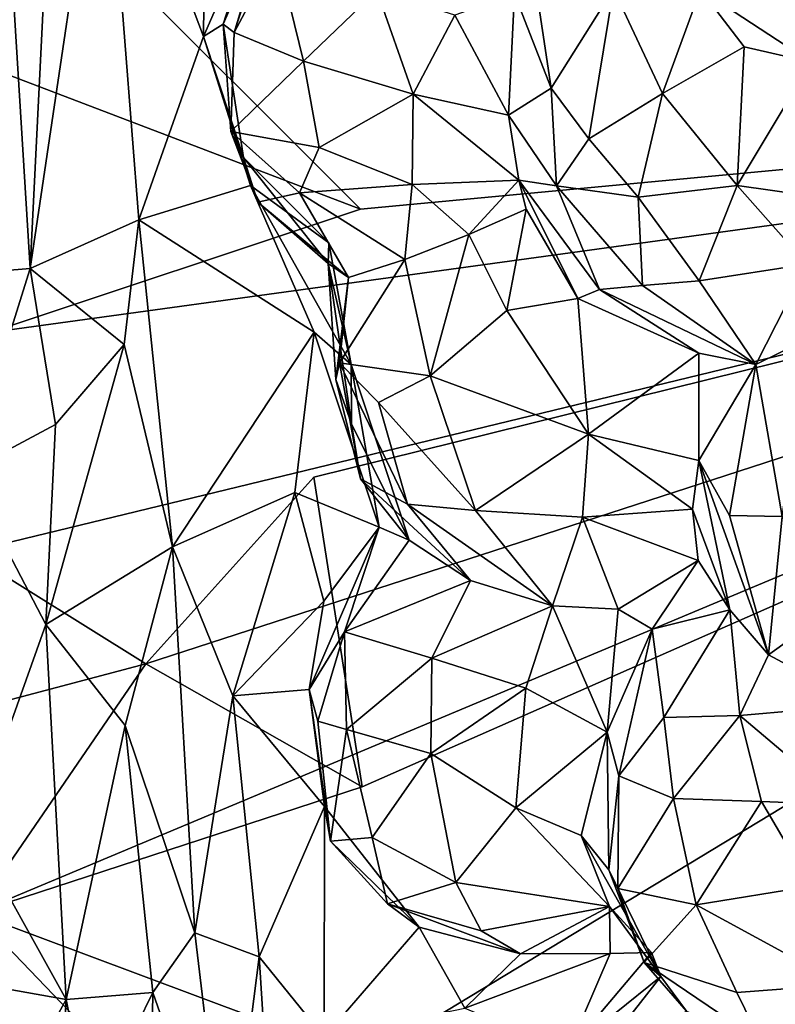
# Model space of a CAD drawing. Extents: x -30.1 to -22.2, y -10.5 to 25.6.
# Drawn here: x -29 to -27.8, y 13 to 14.6 of the extents above; entities that cross this region are included whole.
import ezdxf

# ---------------------------------------------------------------- set-up
doc = ezdxf.new("R2010")
doc.units = 0
doc.header["$MEASUREMENT"] = 0
doc.layers.add('1', color=7, linetype='Continuous')

msp = doc.modelspace()

# ---------------------------------------------------------------- linework, layer by layer
at = {"layer": '1'}
for points in [[(-28.8766, 14.6795, 0.026), (-27.5139, 15.5798, -0.0011), (-25.7828, 14.508, -0.0316)], [(-28.8655, 14.9558, 6.6293), (-28.9478, 14.8826, 6.6561), (-28.9838, 14.1619, 6.4957)], [(-28.8097, 14.24, 6.4175), (-28.8655, 14.9558, 6.6293), (-28.9838, 14.1619, 6.4957)], [(-28.7061, 14.5335, 6.4864), (-28.8655, 14.9558, 6.6293), (-28.8097, 14.24, 6.4175)], [(-28.7061, 14.5335, 6.4864), (-28.7024, 14.8993, 6.573), (-28.8655, 14.9558, 6.6293)], [(-28.7061, 14.5335, 6.4864), (-28.6112, 14.7509, 6.5516), (-28.7024, 14.8993, 6.573)], [(-28.9478, 14.8826, 6.6561), (-29.017, 14.7075, 6.6321), (-28.9838, 14.1619, 6.4957)], [(-28.7061, 14.5335, 6.4864), (-28.6744, 14.553, 6.5139), (-28.6112, 14.7509, 6.5516)], [(-28.6112, 14.7509, 6.5516), (-28.6744, 14.553, 6.5139), (-28.5886, 14.7499, 6.5888)], [(-28.5886, 14.7499, 6.5888), (-28.6744, 14.553, 6.5139), (-28.6566, 14.5401, 6.7489)], [(-28.5886, 14.7499, 6.5888), (-28.6566, 14.5401, 6.7489), (-28.607, 14.7045, 6.7598)], [(-29.4062, 14.1274, 6.4727), (-28.9838, 14.1619, 6.4957), (-29.017, 14.7075, 6.6321)], [(-28.5886, 14.6683, 6.8097), (-28.607, 14.7045, 6.7598), (-28.6566, 14.5401, 6.7489)], [(-28.8766, 14.6795, 0.026), (-28.4547, 14.257, 0.0151), (-29.3941, 14.6157, 0.0435)], [(-28.8766, 14.6795, 0.026), (-25.7828, 14.508, -0.0316), (-28.4547, 14.257, 0.0151)], [(-28.5886, 14.6683, 6.8097), (-28.6566, 14.5401, 6.7489), (-28.5457, 14.4942, 6.8887)], [(-28.5886, 14.6683, 6.8097), (-28.5457, 14.4942, 6.8887), (-28.4285, 14.6071, 6.9278)], [(-27.75, 14.6614, 7.3262), (-27.9098, 14.6086, 7.3128), (-27.7327, 14.4925, 7.3677)], [(-28.1491, 14.451, 7.1193), (-28.1768, 14.6358, 7.0141), (-28.2077, 14.6018, 6.9623)], [(-28.1491, 14.451, 7.1193), (-28.0494, 14.61, 7.2145), (-28.1768, 14.6358, 7.0141)], [(-29.0481, 14.0594, 0.0268), (-29.3941, 14.6157, 0.0435), (-28.4547, 14.257, 0.0151)], [(-28.3704, 14.4413, 6.9535), (-28.4285, 14.6071, 6.9278), (-28.5457, 14.4942, 6.8887)], [(-28.3035, 14.5674, 6.9543), (-28.4285, 14.6071, 6.9278), (-28.3704, 14.4413, 6.9535)], [(-28.0494, 14.61, 7.2145), (-28.1491, 14.451, 7.1193), (-28.0888, 14.3696, 7.1909)], [(-28.0888, 14.3696, 7.1909), (-27.9707, 14.442, 7.2879), (-28.0494, 14.61, 7.2145)], [(-27.9098, 14.6086, 7.3128), (-28.0494, 14.61, 7.2145), (-27.9707, 14.442, 7.2879)], [(-27.9707, 14.442, 7.2879), (-27.84, 14.5167, 7.349), (-27.9098, 14.6086, 7.3128)], [(-27.9098, 14.6086, 7.3128), (-27.84, 14.5167, 7.349), (-27.7327, 14.4925, 7.3677)], [(-28.2077, 14.6018, 6.9623), (-28.3035, 14.5674, 6.9543), (-28.2176, 14.4077, 6.945)], [(-28.2077, 14.6018, 6.9623), (-28.2176, 14.4077, 6.945), (-28.1491, 14.451, 7.1193)], [(-28.3035, 14.5674, 6.9543), (-28.3704, 14.4413, 6.9535), (-28.2176, 14.4077, 6.945)], [(-28.6744, 14.553, 6.5139), (-28.7061, 14.5335, 6.4864), (-28.642, 14.3396, 6.495)], [(-28.642, 14.3396, 6.495), (-28.6623, 14.3813, 6.7428), (-28.6744, 14.553, 6.5139)], [(-28.6623, 14.3813, 6.7428), (-28.6566, 14.5401, 6.7489), (-28.6744, 14.553, 6.5139)], [(-28.6566, 14.5401, 6.7489), (-28.6623, 14.3813, 6.7428), (-28.5457, 14.4942, 6.8887)], [(-28.8097, 14.24, 6.4175), (-28.6309, 14.2946, 6.4185), (-28.7061, 14.5335, 6.4864)], [(-28.642, 14.3396, 6.495), (-28.7061, 14.5335, 6.4864), (-28.6309, 14.2946, 6.4185)], [(-27.8512, 14.2947, 7.3352), (-27.84, 14.5167, 7.349), (-27.9707, 14.442, 7.2879)], [(-27.8512, 14.2947, 7.3352), (-27.7327, 14.4925, 7.3677), (-27.84, 14.5167, 7.349)], [(-25.7828, 14.508, -0.0316), (-29.0848, 13.7068, 0.0348), (-29.0481, 14.0594, 0.0268)], [(-28.7986, 13.529, 0.0273), (-29.0848, 13.7068, 0.0348), (-25.7828, 14.508, -0.0316)], [(-29.0722, 13.1295, 0.0286), (-25.7828, 14.508, -0.0316), (-28.4453, 12.8952, 0.009)], [(-28.4516, 13.3317, 0.0166), (-25.7828, 14.508, -0.0316), (-29.0722, 13.1295, 0.0286)], [(-29.0481, 14.0594, 0.0268), (-28.4547, 14.257, 0.0151), (-25.7828, 14.508, -0.0316)], [(-28.7986, 13.529, 0.0273), (-25.7828, 14.508, -0.0316), (-28.5292, 13.8278, 0.0112)], [(-28.6623, 14.3813, 6.7428), (-28.5208, 14.3559, 6.8845), (-28.5457, 14.4942, 6.8887)], [(-28.3704, 14.4413, 6.9535), (-28.5457, 14.4942, 6.8887), (-28.5208, 14.3559, 6.8845)], [(-28.5292, 13.8278, 0.0112), (-25.7828, 14.508, -0.0316), (-28.4516, 13.3317, 0.0166)], [(-28.4453, 12.8952, 0.009), (-25.7828, 14.508, -0.0316), (-23.2339, 13.4822, -0.0698)], [(-27.6849, 14.2714, 7.3389), (-27.7327, 14.4925, 7.3677), (-27.8512, 14.2947, 7.3352)], [(-28.2176, 14.4077, 6.945), (-28.1404, 14.2945, 7.093), (-28.1491, 14.451, 7.1193)], [(-28.0888, 14.3696, 7.1909), (-28.1491, 14.451, 7.1193), (-28.1404, 14.2945, 7.093)], [(-28.5208, 14.3559, 6.8845), (-28.3719, 14.2966, 6.9012), (-28.3704, 14.4413, 6.9535)], [(-28.3719, 14.2966, 6.9012), (-28.2008, 14.3032, 6.9008), (-28.3704, 14.4413, 6.9535)], [(-28.3704, 14.4413, 6.9535), (-28.2008, 14.3032, 6.9008), (-28.2176, 14.4077, 6.945)], [(-28.0888, 14.3696, 7.1909), (-28.0095, 14.2763, 7.2371), (-27.9707, 14.442, 7.2879)], [(-27.9707, 14.442, 7.2879), (-28.0095, 14.2763, 7.2371), (-27.8512, 14.2947, 7.3352)], [(-28.1404, 14.2945, 7.093), (-28.2176, 14.4077, 6.945), (-28.2008, 14.3032, 6.9008)], [(-28.642, 14.3396, 6.495), (-28.6188, 14.2681, 6.6656), (-28.6623, 14.3813, 6.7428)], [(-28.5524, 14.2832, 6.813), (-28.6623, 14.3813, 6.7428), (-28.6188, 14.2681, 6.6656)], [(-28.5524, 14.2832, 6.813), (-28.5208, 14.3559, 6.8845), (-28.6623, 14.3813, 6.7428)], [(-28.1404, 14.2945, 7.093), (-28.0095, 14.2763, 7.2371), (-28.0888, 14.3696, 7.1909)], [(-28.5208, 14.3559, 6.8845), (-28.5524, 14.2832, 6.813), (-28.3719, 14.2966, 6.9012)], [(-28.5065, 14.1698, 6.5401), (-28.642, 14.3396, 6.495), (-28.5052, 14.2032, 6.4246)], [(-28.6188, 14.2681, 6.6656), (-28.642, 14.3396, 6.495), (-28.5065, 14.1698, 6.5401)], [(-28.5052, 14.2032, 6.4246), (-28.642, 14.3396, 6.495), (-28.6309, 14.2946, 6.4185)], [(-28.2008, 14.3032, 6.9008), (-28.3719, 14.2966, 6.9012), (-28.281, 14.2165, 6.8485)], [(-28.281, 14.2165, 6.8485), (-28.1893, 14.257, 6.8553), (-28.2008, 14.3032, 6.9008)], [(-28.1064, 14.1139, 6.9488), (-28.2008, 14.3032, 6.9008), (-28.1893, 14.257, 6.8553)], [(-28.1404, 14.2945, 7.093), (-28.2008, 14.3032, 6.9008), (-28.0716, 14.1282, 6.9703)], [(-28.0716, 14.1282, 6.9703), (-28.2008, 14.3032, 6.9008), (-28.1064, 14.1139, 6.9488)], [(-28.6309, 14.2946, 6.4185), (-28.8097, 14.24, 6.4175), (-28.5286, 14.0602, 6.357)], [(-28.4694, 14.0082, 6.3802), (-28.6309, 14.2946, 6.4185), (-28.5286, 14.0602, 6.357)], [(-28.5052, 14.2032, 6.4246), (-28.6309, 14.2946, 6.4185), (-28.4694, 14.0082, 6.3802)], [(-28.3834, 14.1762, 6.803), (-28.3719, 14.2966, 6.9012), (-28.5524, 14.2832, 6.813)], [(-28.3834, 14.1762, 6.803), (-28.281, 14.2165, 6.8485), (-28.3719, 14.2966, 6.9012)], [(-28.1404, 14.2945, 7.093), (-28.0716, 14.1282, 6.9703), (-28.003, 14.1345, 7.1228)], [(-28.1404, 14.2945, 7.093), (-28.003, 14.1345, 7.1228), (-28.0095, 14.2763, 7.2371)], [(-28.0095, 14.2763, 7.2371), (-27.9119, 14.1424, 7.2118), (-27.8512, 14.2947, 7.3352)], [(-27.7394, 14.169, 7.274), (-27.8512, 14.2947, 7.3352), (-27.9119, 14.1424, 7.2118)], [(-27.7394, 14.169, 7.274), (-27.6849, 14.2714, 7.3389), (-27.8512, 14.2947, 7.3352)], [(-28.5524, 14.2832, 6.813), (-28.6188, 14.2681, 6.6656), (-28.4735, 14.1473, 6.672)], [(-28.3834, 14.1762, 6.803), (-28.5524, 14.2832, 6.813), (-28.4735, 14.1473, 6.672)], [(-27.9119, 14.1424, 7.2118), (-28.0095, 14.2763, 7.2371), (-28.003, 14.1345, 7.1228)], [(-28.6188, 14.2681, 6.6656), (-28.5065, 14.1698, 6.5401), (-28.4735, 14.1473, 6.672)], [(-28.2202, 14.0949, 6.9208), (-28.1893, 14.257, 6.8553), (-28.281, 14.2165, 6.8485)], [(-28.2202, 14.0949, 6.9208), (-28.1064, 14.1139, 6.9488), (-28.1893, 14.257, 6.8553)], [(-28.8097, 14.24, 6.4175), (-28.9838, 14.1619, 6.4957), (-28.833, 14.0403, 6.3668)], [(-28.833, 14.0403, 6.3668), (-28.7554, 13.716, 6.2439), (-28.8097, 14.24, 6.4175)], [(-28.5286, 14.0602, 6.357), (-28.8097, 14.24, 6.4175), (-28.7554, 13.716, 6.2439)], [(-28.281, 14.2165, 6.8485), (-28.3834, 14.1762, 6.803), (-28.3431, 13.9901, 6.8683)], [(-28.3431, 13.9901, 6.8683), (-28.2202, 14.0949, 6.9208), (-28.281, 14.2165, 6.8485)], [(-28.5052, 14.2032, 6.4246), (-28.4694, 14.0082, 6.3802), (-28.5065, 14.1698, 6.5401)], [(-29.4062, 14.1274, 6.4727), (-29.0864, 13.8356, 6.3985), (-28.9838, 14.1619, 6.4957)], [(-28.9432, 13.9119, 6.4104), (-28.9838, 14.1619, 6.4957), (-29.0864, 13.8356, 6.3985)], [(-28.9838, 14.1619, 6.4957), (-28.9432, 13.9119, 6.4104), (-28.833, 14.0403, 6.3668)], [(-28.4688, 13.9134, 6.4853), (-28.5065, 14.1698, 6.5401), (-28.4694, 14.0082, 6.3802)], [(-28.494, 13.9841, 6.5854), (-28.5065, 14.1698, 6.5401), (-28.4688, 13.9134, 6.4853)], [(-28.5065, 14.1698, 6.5401), (-28.494, 13.9841, 6.5854), (-28.4735, 14.1473, 6.672)], [(-28.4735, 14.1473, 6.672), (-28.4881, 14.0108, 6.6948), (-28.3834, 14.1762, 6.803)], [(-28.4881, 14.0108, 6.6948), (-28.3431, 13.9901, 6.8683), (-28.3834, 14.1762, 6.803)], [(-27.8211, 14.0084, 7.0795), (-27.7394, 14.169, 7.274), (-27.9119, 14.1424, 7.2118)], [(-27.8211, 14.0084, 7.0795), (-27.738, 14.0495, 7.1369), (-27.7394, 14.169, 7.274)], [(-28.4881, 14.0108, 6.6948), (-28.4735, 14.1473, 6.672), (-28.494, 13.9841, 6.5854)], [(-27.8211, 14.0084, 7.0795), (-28.003, 14.1345, 7.1228), (-28.0716, 14.1282, 6.9703)], [(-27.8211, 14.0084, 7.0795), (-27.9119, 14.1424, 7.2118), (-28.003, 14.1345, 7.1228)], [(-28.2202, 14.0949, 6.9208), (-28.0895, 13.8968, 6.9463), (-28.1064, 14.1139, 6.9488)], [(-28.0716, 14.1282, 6.9703), (-28.1064, 14.1139, 6.9488), (-27.9124, 14.0262, 6.9362)], [(-27.9124, 14.0262, 6.9362), (-28.1064, 14.1139, 6.9488), (-28.0895, 13.8968, 6.9463)], [(-27.9124, 14.0262, 6.9362), (-27.8211, 14.0084, 7.0795), (-28.0716, 14.1282, 6.9703)], [(-28.2202, 14.0949, 6.9208), (-28.3431, 13.9901, 6.8683), (-28.0895, 13.8968, 6.9463)], [(-28.5596, 13.8032, 6.2861), (-28.5286, 14.0602, 6.357), (-28.7554, 13.716, 6.2439)], [(-28.5596, 13.8032, 6.2861), (-28.4248, 13.7474, 6.3251), (-28.5286, 14.0602, 6.357)], [(-28.5286, 14.0602, 6.357), (-28.4248, 13.7474, 6.3251), (-28.4694, 14.0082, 6.3802)], [(-28.9432, 13.9119, 6.4104), (-28.9585, 13.592, 6.3126), (-28.833, 14.0403, 6.3668)], [(-28.833, 14.0403, 6.3668), (-28.9585, 13.592, 6.3126), (-28.7554, 13.716, 6.2439)], [(-27.8211, 14.0084, 7.0795), (-27.779, 13.7648, 7.1843), (-27.738, 14.0495, 7.1369)], [(-27.9124, 14.0262, 6.9362), (-28.0895, 13.8968, 6.9463), (-27.9124, 13.8543, 6.9039)], [(-27.8211, 14.0084, 7.0795), (-27.9124, 14.0262, 6.9362), (-27.9124, 13.8543, 6.9039)], [(-28.494, 13.9841, 6.5854), (-28.4544, 13.8253, 6.627), (-28.4881, 14.0108, 6.6948)], [(-28.3793, 13.7846, 6.7367), (-28.4259, 13.9475, 6.778), (-28.4881, 14.0108, 6.6948)], [(-28.4544, 13.8253, 6.627), (-28.3793, 13.7846, 6.7367), (-28.4881, 14.0108, 6.6948)], [(-28.4881, 14.0108, 6.6948), (-28.4259, 13.9475, 6.778), (-28.3431, 13.9901, 6.8683)], [(-28.4248, 13.7474, 6.3251), (-28.3765, 13.7269, 6.4898), (-28.4694, 14.0082, 6.3802)], [(-28.3765, 13.7269, 6.4898), (-28.4688, 13.9134, 6.4853), (-28.4694, 14.0082, 6.3802)], [(-27.8637, 13.7665, 7.0449), (-27.8211, 14.0084, 7.0795), (-27.9124, 13.8543, 6.9039)], [(-27.8637, 13.7665, 7.0449), (-27.779, 13.7648, 7.1843), (-27.8211, 14.0084, 7.0795)], [(-28.2704, 13.7741, 6.8187), (-28.3431, 13.9901, 6.8683), (-28.4259, 13.9475, 6.778)], [(-28.0895, 13.8968, 6.9463), (-28.3431, 13.9901, 6.8683), (-28.2704, 13.7741, 6.8187)], [(-28.494, 13.9841, 6.5854), (-28.4688, 13.9134, 6.4853), (-28.4544, 13.8253, 6.627)], [(-28.4259, 13.9475, 6.778), (-28.3793, 13.7846, 6.7367), (-28.2704, 13.7741, 6.8187)], [(-28.9432, 13.9119, 6.4104), (-29.0864, 13.8356, 6.3985), (-28.9585, 13.592, 6.3126)], [(-28.4544, 13.8253, 6.627), (-28.4688, 13.9134, 6.4853), (-28.3765, 13.7269, 6.4898)], [(-28.099, 13.7636, 6.8676), (-28.0895, 13.8968, 6.9463), (-28.2704, 13.7741, 6.8187)], [(-28.099, 13.7636, 6.8676), (-27.9227, 13.7765, 6.8515), (-28.0895, 13.8968, 6.9463)], [(-27.9227, 13.7765, 6.8515), (-27.9124, 13.8543, 6.9039), (-28.0895, 13.8968, 6.9463)], [(-27.9227, 13.7765, 6.8515), (-27.8627, 13.6154, 6.9113), (-27.9124, 13.8543, 6.9039)], [(-27.8011, 13.5431, 7.0164), (-27.9124, 13.8543, 6.9039), (-27.8627, 13.6154, 6.9113)], [(-27.8011, 13.5431, 7.0164), (-27.8637, 13.7665, 7.0449), (-27.9124, 13.8543, 6.9039)], [(-28.9585, 13.592, 6.3126), (-29.0864, 13.8356, 6.3985), (-29.0766, 13.2613, 6.2141)], [(-28.7986, 13.529, 0.0273), (-28.5292, 13.8278, 0.0112), (-28.4516, 13.3317, 0.0166)], [(-28.4544, 13.8253, 6.627), (-28.3765, 13.7269, 6.4898), (-28.2785, 13.6622, 6.6152)], [(-28.2785, 13.6622, 6.6152), (-28.3793, 13.7846, 6.7367), (-28.4544, 13.8253, 6.627)], [(-28.5596, 13.8032, 6.2861), (-28.7554, 13.716, 6.2439), (-28.6589, 13.4775, 6.1732)], [(-28.6589, 13.4775, 6.1732), (-28.5135, 13.6292, 6.2593), (-28.5596, 13.8032, 6.2861)], [(-28.4248, 13.7474, 6.3251), (-28.5596, 13.8032, 6.2861), (-28.5135, 13.6292, 6.2593)], [(-28.2785, 13.6622, 6.6152), (-28.1469, 13.6217, 6.6711), (-28.3793, 13.7846, 6.7367)], [(-28.3793, 13.7846, 6.7367), (-28.1469, 13.6217, 6.6711), (-28.2704, 13.7741, 6.8187)], [(-28.2704, 13.7741, 6.8187), (-28.1469, 13.6217, 6.6711), (-28.099, 13.7636, 6.8676)], [(-27.9134, 13.694, 6.7162), (-27.9227, 13.7765, 6.8515), (-28.099, 13.7636, 6.8676)], [(-27.8627, 13.6154, 6.9113), (-27.9227, 13.7765, 6.8515), (-27.9134, 13.694, 6.7162)], [(-28.1469, 13.6217, 6.6711), (-28.042, 13.6165, 6.6513), (-28.099, 13.7636, 6.8676)], [(-27.9134, 13.694, 6.7162), (-28.099, 13.7636, 6.8676), (-28.042, 13.6165, 6.6513)], [(-27.8637, 13.7665, 7.0449), (-27.8011, 13.5431, 7.0164), (-27.779, 13.7648, 7.1843)], [(-27.779, 13.7648, 7.1843), (-27.8011, 13.5431, 7.0164), (-27.6956, 13.619, 7.2094)], [(-28.4801, 13.58, 6.4855), (-28.4248, 13.7474, 6.3251), (-28.5365, 13.4876, 6.2282)], [(-28.5365, 13.4876, 6.2282), (-28.4248, 13.7474, 6.3251), (-28.5135, 13.6292, 6.2593)], [(-28.3765, 13.7269, 6.4898), (-28.4248, 13.7474, 6.3251), (-28.4801, 13.58, 6.4855)], [(-28.3765, 13.7269, 6.4898), (-28.4801, 13.58, 6.4855), (-28.2785, 13.6622, 6.6152)], [(-29.327, 13.3891, 0.0357), (-29.0848, 13.7068, 0.0348), (-28.7986, 13.529, 0.0273)], [(-28.7554, 13.716, 6.2439), (-28.9585, 13.592, 6.3126), (-28.8316, 13.4301, 6.176)], [(-28.7197, 13.098, 6.044), (-28.7554, 13.716, 6.2439), (-28.8316, 13.4301, 6.176)], [(-28.7197, 13.098, 6.044), (-28.6589, 13.4775, 6.1732), (-28.7554, 13.716, 6.2439)], [(-27.9872, 13.5844, 6.6916), (-27.9134, 13.694, 6.7162), (-28.042, 13.6165, 6.6513)], [(-27.9134, 13.694, 6.7162), (-27.9872, 13.5844, 6.6916), (-27.8627, 13.6154, 6.9113)], [(-28.3401, 13.5376, 6.6373), (-28.2785, 13.6622, 6.6152), (-28.4801, 13.58, 6.4855)], [(-28.3401, 13.5376, 6.6373), (-28.1469, 13.6217, 6.6711), (-28.2785, 13.6622, 6.6152)], [(-28.5365, 13.4876, 6.2282), (-28.5135, 13.6292, 6.2593), (-28.6589, 13.4775, 6.1732)], [(-28.1897, 13.49, 6.6907), (-28.1469, 13.6217, 6.6711), (-28.3401, 13.5376, 6.6373)], [(-28.0592, 13.4191, 6.7013), (-28.1469, 13.6217, 6.6711), (-28.1897, 13.49, 6.6907)], [(-28.1469, 13.6217, 6.6711), (-28.0592, 13.4191, 6.7013), (-28.042, 13.6165, 6.6513)], [(-27.9872, 13.5844, 6.6916), (-28.042, 13.6165, 6.6513), (-28.0592, 13.4191, 6.7013)], [(-27.9686, 13.4426, 6.9538), (-27.8627, 13.6154, 6.9113), (-27.9872, 13.5844, 6.6916)], [(-27.8627, 13.6154, 6.9113), (-27.9686, 13.4426, 6.9538), (-27.8467, 13.4461, 7.0649)], [(-27.8467, 13.4461, 7.0649), (-27.8011, 13.5431, 7.0164), (-27.8627, 13.6154, 6.9113)], [(-27.6956, 13.619, 7.2094), (-27.8011, 13.5431, 7.0164), (-27.6516, 13.4631, 7.099)], [(-28.9585, 13.592, 6.3126), (-29.0766, 13.2613, 6.2141), (-28.9259, 12.9911, 6.1126)], [(-28.9585, 13.592, 6.3126), (-28.9259, 12.9911, 6.1126), (-28.8316, 13.4301, 6.176)], [(-28.4801, 13.58, 6.4855), (-28.5365, 13.4876, 6.2282), (-28.5229, 13.4368, 6.4047)], [(-28.4769, 13.4236, 6.5155), (-28.4801, 13.58, 6.4855), (-28.5229, 13.4368, 6.4047)], [(-28.3401, 13.5376, 6.6373), (-28.4801, 13.58, 6.4855), (-28.4769, 13.4236, 6.5155)], [(-27.9872, 13.5844, 6.6916), (-28.0592, 13.4191, 6.7013), (-28.0408, 13.3495, 6.8783)], [(-27.9872, 13.5844, 6.6916), (-28.0408, 13.3495, 6.8783), (-27.9686, 13.4426, 6.9538)], [(-28.4769, 13.4236, 6.5155), (-28.342, 13.385, 6.6369), (-28.3401, 13.5376, 6.6373)], [(-28.3401, 13.5376, 6.6373), (-28.342, 13.385, 6.6369), (-28.1897, 13.49, 6.6907)], [(-27.8011, 13.5431, 7.0164), (-27.8467, 13.4461, 7.0649), (-27.6516, 13.4631, 7.099)], [(-29.0722, 13.1295, 0.0286), (-29.327, 13.3891, 0.0357), (-28.7986, 13.529, 0.0273)], [(-28.4516, 13.3317, 0.0166), (-29.0722, 13.1295, 0.0286), (-28.7986, 13.529, 0.0273)], [(-28.5123, 13.3001, 6.201), (-28.5365, 13.4876, 6.2282), (-28.6589, 13.4775, 6.1732)], [(-28.5026, 13.2445, 6.3588), (-28.5365, 13.4876, 6.2282), (-28.5123, 13.3001, 6.201)], [(-28.5229, 13.4368, 6.4047), (-28.5365, 13.4876, 6.2282), (-28.5026, 13.2445, 6.3588)], [(-28.1897, 13.49, 6.6907), (-28.342, 13.385, 6.6369), (-28.2056, 13.2982, 6.67)], [(-28.1897, 13.49, 6.6907), (-28.2056, 13.2982, 6.67), (-28.0592, 13.4191, 6.7013)], [(-28.617, 13.0593, 6.0545), (-28.6589, 13.4775, 6.1732), (-28.7197, 13.098, 6.044)], [(-28.5123, 13.3001, 6.201), (-28.6589, 13.4775, 6.1732), (-28.617, 13.0593, 6.0545)], [(-28.4453, 12.8952, 0.009), (-23.2339, 13.4822, -0.0698), (-28.1696, 12.6045, 0.0079)], [(-24.9421, 12.0043, -0.0413), (-28.1696, 12.6045, 0.0079), (-23.2339, 13.4822, -0.0698)], [(-27.6777, 13.3028, 7.1249), (-27.6516, 13.4631, 7.099), (-27.8467, 13.4461, 7.0649)], [(-28.5026, 13.2445, 6.3588), (-28.4769, 13.4236, 6.5155), (-28.5229, 13.4368, 6.4047)], [(-28.0408, 13.3495, 6.8783), (-27.9531, 13.313, 7.0012), (-27.9686, 13.4426, 6.9538)], [(-27.9531, 13.313, 7.0012), (-27.8467, 13.4461, 7.0649), (-27.9686, 13.4426, 6.9538)], [(-27.8467, 13.4461, 7.0649), (-27.9531, 13.313, 7.0012), (-27.812, 13.3081, 7.0929)], [(-27.6777, 13.3028, 7.1249), (-27.8467, 13.4461, 7.0649), (-27.812, 13.3081, 7.0929)], [(-28.8316, 13.4301, 6.176), (-28.9259, 12.9911, 6.1126), (-28.7869, 13.0023, 6.0164)], [(-28.8316, 13.4301, 6.176), (-28.7869, 13.0023, 6.0164), (-28.7197, 13.098, 6.044)], [(-28.4769, 13.4236, 6.5155), (-28.5026, 13.2445, 6.3588), (-28.4359, 13.2504, 6.4964)], [(-28.342, 13.385, 6.6369), (-28.4769, 13.4236, 6.5155), (-28.4359, 13.2504, 6.4964)], [(-28.0592, 13.4191, 6.7013), (-28.2056, 13.2982, 6.67), (-28.1009, 13.2537, 6.6609)], [(-28.0592, 13.4191, 6.7013), (-28.1009, 13.2537, 6.6609), (-28.0567, 13.1988, 6.6924)], [(-28.0408, 13.3495, 6.8783), (-28.0592, 13.4191, 6.7013), (-28.0567, 13.1988, 6.6924)], [(-28.342, 13.385, 6.6369), (-28.4359, 13.2504, 6.4964), (-28.3016, 13.1785, 6.5624)], [(-28.342, 13.385, 6.6369), (-28.3016, 13.1785, 6.5624), (-28.2056, 13.2982, 6.67)], [(-28.0424, 13.1687, 6.843), (-28.0408, 13.3495, 6.8783), (-28.0567, 13.1988, 6.6924)], [(-28.0408, 13.3495, 6.8783), (-28.0424, 13.1687, 6.843), (-27.9531, 13.313, 7.0012)], [(-27.9531, 13.313, 7.0012), (-28.0424, 13.1687, 6.843), (-27.9171, 13.143, 6.9945)], [(-27.9171, 13.143, 6.9945), (-27.812, 13.3081, 7.0929), (-27.9531, 13.313, 7.0012)], [(-28.5125, 12.9309, 6.0589), (-28.5123, 13.3001, 6.201), (-28.617, 13.0593, 6.0545)], [(-28.3606, 13.1069, 6.2352), (-28.5123, 13.3001, 6.201), (-28.5125, 12.9309, 6.0589)], [(-28.5123, 13.3001, 6.201), (-28.3606, 13.1069, 6.2352), (-28.5026, 13.2445, 6.3588)], [(-28.3016, 13.1785, 6.5624), (-28.0559, 13.1402, 6.5977), (-28.2056, 13.2982, 6.67)], [(-28.2056, 13.2982, 6.67), (-28.0559, 13.1402, 6.5977), (-28.1009, 13.2537, 6.6609)], [(-27.812, 13.3081, 7.0929), (-27.9171, 13.143, 6.9945), (-27.7328, 13.1728, 7.0948)], [(-27.812, 13.3081, 7.0929), (-27.7328, 13.1728, 7.0948), (-27.6777, 13.3028, 7.1249)], [(-29.4547, 13.0852, 6.1474), (-28.9259, 12.9911, 6.1126), (-29.0766, 13.2613, 6.2141)], [(-28.4359, 13.2504, 6.4964), (-28.5026, 13.2445, 6.3588), (-28.4112, 13.1446, 6.4058)], [(-28.4112, 13.1446, 6.4058), (-28.3016, 13.1785, 6.5624), (-28.4359, 13.2504, 6.4964)], [(-28.0559, 13.1402, 6.5977), (-27.9732, 13.0279, 6.5538), (-28.1009, 13.2537, 6.6609)], [(-28.0567, 13.1988, 6.6924), (-28.1009, 13.2537, 6.6609), (-27.9732, 13.0279, 6.5538)], [(-28.3606, 13.1069, 6.2352), (-28.4112, 13.1446, 6.4058), (-28.5026, 13.2445, 6.3588)], [(-27.9732, 13.0279, 6.5538), (-28.0003, 13.0504, 6.7859), (-28.0567, 13.1988, 6.6924)], [(-28.0003, 13.0504, 6.7859), (-28.0424, 13.1687, 6.843), (-28.0567, 13.1988, 6.6924)], [(-28.3016, 13.1785, 6.5624), (-28.4112, 13.1446, 6.4058), (-28.2613, 13.101, 6.486)], [(-28.3016, 13.1785, 6.5624), (-28.2613, 13.101, 6.486), (-28.0559, 13.1402, 6.5977)], [(-27.9171, 13.143, 6.9945), (-28.0424, 13.1687, 6.843), (-28.0003, 13.0504, 6.7859)], [(-27.6825, 13.0154, 7.0224), (-27.7328, 13.1728, 7.0948), (-27.9171, 13.143, 6.9945)], [(-28.2613, 13.101, 6.486), (-28.4112, 13.1446, 6.4058), (-28.198, 13.0644, 6.3076)], [(-28.198, 13.0644, 6.3076), (-28.4112, 13.1446, 6.4058), (-28.3606, 13.1069, 6.2352)], [(-28.198, 13.0644, 6.3076), (-28.0559, 13.1402, 6.5977), (-28.2613, 13.101, 6.486)], [(-28.0548, 13.0646, 6.3317), (-28.0559, 13.1402, 6.5977), (-28.198, 13.0644, 6.3076)], [(-27.9882, 13.0664, 6.4006), (-28.0559, 13.1402, 6.5977), (-28.0548, 13.0646, 6.3317)], [(-27.9732, 13.0279, 6.5538), (-28.0559, 13.1402, 6.5977), (-27.9882, 13.0664, 6.4006)], [(-28.0003, 13.0504, 6.7859), (-27.8519, 13.0024, 6.9206), (-27.9171, 13.143, 6.9945)], [(-27.8519, 13.0024, 6.9206), (-27.6825, 13.0154, 7.0224), (-27.9171, 13.143, 6.9945)], [(-28.7212, 12.7635, 0.0256), (-29.3601, 12.8992, 0.0414), (-29.0722, 13.1295, 0.0286)], [(-28.4453, 12.8952, 0.009), (-28.7212, 12.7635, 0.0256), (-29.0722, 13.1295, 0.0286)], [(-28.2873, 12.9775, 6.2538), (-28.3606, 13.1069, 6.2352), (-28.5125, 12.9309, 6.0589)], [(-28.2873, 12.9775, 6.2538), (-28.198, 13.0644, 6.3076), (-28.3606, 13.1069, 6.2352)], [(-28.7197, 13.098, 6.044), (-28.7869, 13.0023, 6.0164), (-28.6675, 12.6599, 5.8834)], [(-28.7197, 13.098, 6.044), (-28.6675, 12.6599, 5.8834), (-28.617, 13.0593, 6.0545)], [(-29.1767, 12.535, 5.9843), (-28.9259, 12.9911, 6.1126), (-29.4547, 13.0852, 6.1474)], [(-28.617, 13.0593, 6.0545), (-28.6675, 12.6599, 5.8834), (-28.5682, 12.2968, 5.7678)], [(-28.617, 13.0593, 6.0545), (-28.5682, 12.2968, 5.7678), (-28.5125, 12.9309, 6.0589)], [(-28.1217, 12.9084, 6.2912), (-28.0548, 13.0646, 6.3317), (-28.2873, 12.9775, 6.2538)], [(-28.0548, 13.0646, 6.3317), (-28.198, 13.0644, 6.3076), (-28.2873, 12.9775, 6.2538)], [(-28.0548, 13.0646, 6.3317), (-28.1217, 12.9084, 6.2912), (-27.9882, 13.0664, 6.4006)], [(-27.9732, 13.0279, 6.5538), (-27.9882, 13.0664, 6.4006), (-28.1217, 12.9084, 6.2912)], [(-27.9325, 12.9727, 6.6646), (-27.8134, 12.9238, 6.7767), (-28.0003, 13.0504, 6.7859)], [(-27.9325, 12.9727, 6.6646), (-28.0003, 13.0504, 6.7859), (-27.9732, 13.0279, 6.5538)], [(-28.0003, 13.0504, 6.7859), (-27.8134, 12.9238, 6.7767), (-27.8519, 13.0024, 6.9206)], [(-28.0844, 12.8861, 6.5645), (-27.9732, 13.0279, 6.5538), (-28.1217, 12.9084, 6.2912)], [(-27.9732, 13.0279, 6.5538), (-28.0844, 12.8861, 6.5645), (-27.9325, 12.9727, 6.6646)], [(-27.6825, 13.0154, 7.0224), (-27.8519, 13.0024, 6.9206), (-27.8134, 12.9238, 6.7767)], [(-27.6825, 13.0154, 7.0224), (-27.8134, 12.9238, 6.7767), (-27.6451, 12.8933, 6.7867)], [(-28.7869, 13.0023, 6.0164), (-28.9259, 12.9911, 6.1126), (-28.8873, 12.7975, 6.0252)], [(-28.7922, 12.6919, 5.9103), (-28.7869, 13.0023, 6.0164), (-28.8873, 12.7975, 6.0252)], [(-28.7922, 12.6919, 5.9103), (-28.6675, 12.6599, 5.8834), (-28.7869, 13.0023, 6.0164)], [(-28.9259, 12.9911, 6.1126), (-29.1767, 12.535, 5.9843), (-28.9553, 12.4752, 5.9636)], [(-28.9259, 12.9911, 6.1126), (-28.9553, 12.4752, 5.9636), (-28.8873, 12.7975, 6.0252)]]:
    msp.add_3dface(points, dxfattribs=at)

doc.saveas('drawing.dxf')
